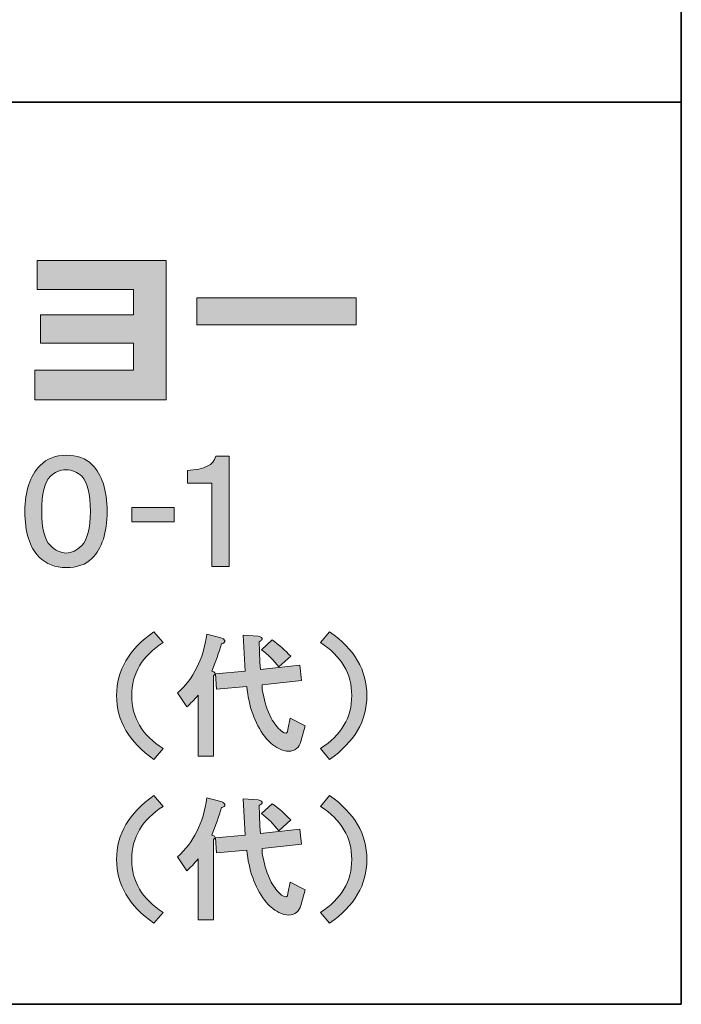
# Model space of a CAD drawing. Units: inches. Extents: x -46 to 344, y -33 to 243.
# Drawn here: x 325 to 344, y -33 to -6 of the extents above; entities that cross this region are included whole.
import ezdxf

# ---------------------------------------------------------------- set-up
doc = ezdxf.new("R2010")
doc.units = ezdxf.units.IN
doc.header["$MEASUREMENT"] = 0
doc.layers.add('フォーマット', color=7, linetype='Continuous')

# ---------------------------------------------------------------- blocks, each defined once
blk = doc.blocks.new('block 117')
at = {"layer": 'フォーマット'}
h = blk.add_hatch(color=7, dxfattribs=at)
h.dxf.hatch_style = 2
edge = h.paths.add_edge_path()
edge.add_spline(control_points=[(327.221, -18.47), (327.5, -18.749), (327.64, -19.183), (327.64, -19.771), (327.64, -20.36), (327.5, -20.794), (327.221, -21.073), (327.052, -21.242), (326.812, -21.327), (326.503, -21.327), (326.204, -21.327), (325.955, -21.228), (325.755, -21.028), (325.496, -20.769), (325.366, -20.35), (325.366, -19.771), (325.366, -19.203), (325.506, -18.779), (325.785, -18.499), (325.974, -18.31), (326.214, -18.215), (326.503, -18.215), (326.812, -18.215), (327.052, -18.3), (327.221, -18.47)], knot_values=[0, 0, 0, 0, 1, 1, 1, 2, 2, 2, 3, 3, 3, 4, 4, 4, 5, 5, 5, 6, 6, 6, 7, 7, 7, 8, 8, 8, 8], degree=3, periodic=1)
edge = h.paths.add_edge_path()
edge.add_spline(control_points=[(326.069, -18.799), (325.909, -18.958), (325.83, -19.283), (325.83, -19.771), (325.83, -20.24), (325.909, -20.554), (326.069, -20.714), (326.209, -20.854), (326.354, -20.923), (326.503, -20.923), (326.653, -20.923), (326.797, -20.854), (326.937, -20.714), (327.096, -20.554), (327.176, -20.24), (327.176, -19.771), (327.176, -19.283), (327.096, -18.958), (326.937, -18.799), (326.817, -18.679), (326.673, -18.619), (326.503, -18.619), (326.333, -18.619), (326.189, -18.679), (326.069, -18.799)], knot_values=[0, 0, 0, 0, 1, 1, 1, 2, 2, 2, 3, 3, 3, 4, 4, 4, 5, 5, 5, 6, 6, 6, 7, 7, 7, 8, 8, 8, 8], degree=3, periodic=1)
h = blk.add_hatch(color=7, dxfattribs=at)
h.dxf.hatch_style = 2
edge = h.paths.add_edge_path()
edge.add_spline(control_points=[(331.017, -21.297), (331.017, -21.297), (330.538, -21.297), (330.538, -21.297), (330.538, -21.297), (330.538, -18.993), (330.538, -18.993), (330.538, -18.993), (329.865, -18.993), (329.865, -18.993), (329.865, -18.993), (329.865, -18.634), (329.865, -18.634), (330.334, -18.615), (330.593, -18.485), (330.643, -18.245), (330.643, -18.245), (331.017, -18.245), (331.017, -18.245), (331.017, -18.245), (331.017, -21.297), (331.017, -21.297)], knot_values=[0, 0, 0, 0, 1, 1, 1, 2, 2, 2, 3, 3, 3, 4, 4, 4, 5, 5, 5, 6, 6, 6, 7, 7, 7, 7], degree=3, periodic=1)
h = blk.add_hatch(color=7, dxfattribs=at)
h.dxf.hatch_style = 2
h.paths.add_polyline_path([(329.493, -20.056), (328.326, -20.056), (328.326, -19.667), (329.493, -19.667)])
at = {"layer": 'フォーマット', "lineweight": 0}
blk.add_lwpolyline([(329.493, -20.056), (328.326, -20.056), (328.326, -19.667), (329.493, -19.667), (329.493, -20.056)], dxfattribs=at)
for points, knots in [([(327.221, -18.47), (327.5, -18.749), (327.64, -19.183), (327.64, -19.771), (327.64, -20.36), (327.5, -20.794), (327.221, -21.073), (327.052, -21.242), (326.812, -21.327), (326.503, -21.327), (326.204, -21.327), (325.955, -21.228), (325.755, -21.028), (325.496, -20.769), (325.366, -20.35), (325.366, -19.771), (325.366, -19.203), (325.506, -18.779), (325.785, -18.499), (325.974, -18.31), (326.214, -18.215), (326.503, -18.215), (326.812, -18.215), (327.052, -18.3), (327.221, -18.47)], [0, 0, 0, 0, 1, 1, 1, 2, 2, 2, 3, 3, 3, 4, 4, 4, 5, 5, 5, 6, 6, 6, 7, 7, 7, 8, 8, 8, 8]), ([(331.017, -21.297), (331.017, -21.297), (330.538, -21.297), (330.538, -21.297), (330.538, -21.297), (330.538, -18.993), (330.538, -18.993), (330.538, -18.993), (329.865, -18.993), (329.865, -18.993), (329.865, -18.993), (329.865, -18.634), (329.865, -18.634), (330.334, -18.615), (330.593, -18.485), (330.643, -18.245), (330.643, -18.245), (331.017, -18.245), (331.017, -18.245), (331.017, -18.245), (331.017, -21.297), (331.017, -21.297)], [0, 0, 0, 0, 1, 1, 1, 2, 2, 2, 3, 3, 3, 4, 4, 4, 5, 5, 5, 6, 6, 6, 7, 7, 7, 7]), ([(326.069, -18.799), (325.909, -18.958), (325.83, -19.283), (325.83, -19.771), (325.83, -20.24), (325.909, -20.554), (326.069, -20.714), (326.209, -20.854), (326.354, -20.923), (326.503, -20.923), (326.653, -20.923), (326.797, -20.854), (326.937, -20.714), (327.096, -20.554), (327.176, -20.24), (327.176, -19.771), (327.176, -19.283), (327.096, -18.958), (326.937, -18.799), (326.817, -18.679), (326.673, -18.619), (326.503, -18.619), (326.333, -18.619), (326.189, -18.679), (326.069, -18.799)], [0, 0, 0, 0, 1, 1, 1, 2, 2, 2, 3, 3, 3, 4, 4, 4, 5, 5, 5, 6, 6, 6, 7, 7, 7, 8, 8, 8, 8])]:
    blk.add_open_spline(points, degree=3, knots=knots, dxfattribs=at)
blk = doc.blocks.new('block 121')
at = {"layer": 'フォーマット'}
h = blk.add_hatch(color=7, dxfattribs=at)
h.dxf.hatch_style = 2
edge = h.paths.add_edge_path()
edge.add_spline(control_points=[(328.32, -24.87), (328.32, -25.479), (328.609, -25.967), (329.187, -26.336), (329.187, -26.336), (328.933, -26.635), (328.933, -26.635), (328.245, -26.157), (327.901, -25.568), (327.901, -24.87), (327.901, -24.172), (328.245, -23.584), (328.933, -23.105), (328.933, -23.105), (329.187, -23.404), (329.187, -23.404), (328.609, -23.773), (328.32, -24.262), (328.32, -24.87)], knot_values=[0, 0, 0, 0, 1, 1, 1, 2, 2, 2, 3, 3, 3, 4, 4, 4, 5, 5, 5, 6, 6, 6, 6], degree=3, periodic=1)
h = blk.add_hatch(color=7, dxfattribs=at)
h.dxf.hatch_style = 2
edge = h.paths.add_edge_path()
edge.add_spline(control_points=[(330.893, -23.344), (330.902, -23.364), (330.898, -23.384), (330.878, -23.404), (330.858, -23.424), (330.833, -23.434), (330.803, -23.434), (330.733, -23.683), (330.643, -23.938), (330.534, -24.197), (330.583, -24.207), (330.613, -24.222), (330.623, -24.242), (330.633, -24.272), (330.618, -24.297), (330.579, -24.317), (330.579, -24.317), (330.579, -26.545), (330.579, -26.545), (330.579, -26.545), (330.16, -26.545), (330.16, -26.545), (330.16, -26.545), (330.16, -24.855), (330.16, -24.855), (330.05, -24.985), (329.945, -25.094), (329.845, -25.184), (329.845, -25.184), (329.591, -24.795), (329.591, -24.795), (330.03, -24.406), (330.299, -23.863), (330.399, -23.165), (330.399, -23.165), (330.788, -23.27), (330.788, -23.27), (330.848, -23.29), (330.883, -23.314), (330.893, -23.344)], knot_values=[0, 0, 0, 0, 1, 1, 1, 2, 2, 2, 3, 3, 3, 4, 4, 4, 5, 5, 5, 6, 6, 6, 7, 7, 7, 8, 8, 8, 9, 9, 9, 10, 10, 10, 11, 11, 11, 12, 12, 12, 13, 13, 13, 13], degree=3, periodic=1)
edge = h.paths.add_edge_path()
edge.add_spline(control_points=[(331.461, -24.197), (331.461, -24.197), (331.401, -23.195), (331.401, -23.195), (331.401, -23.195), (331.82, -23.224), (331.82, -23.224), (331.91, -23.245), (331.945, -23.275), (331.925, -23.314), (331.915, -23.334), (331.89, -23.354), (331.85, -23.374), (331.85, -23.613), (331.86, -23.873), (331.88, -24.152), (331.88, -24.152), (332.972, -24.032), (332.972, -24.032), (332.972, -24.032), (333.017, -24.451), (333.017, -24.451), (333.017, -24.451), (331.925, -24.571), (331.925, -24.571), (331.925, -24.651), (331.935, -24.735), (331.955, -24.825), (331.995, -25.045), (332.069, -25.269), (332.179, -25.499), (332.259, -25.638), (332.354, -25.758), (332.463, -25.858), (332.573, -25.937), (332.633, -25.923), (332.643, -25.813), (332.643, -25.813), (332.703, -25.499), (332.703, -25.499), (332.703, -25.499), (333.122, -25.708), (333.122, -25.708), (333.122, -25.708), (333.002, -26.142), (333.002, -26.142), (332.982, -26.222), (332.942, -26.286), (332.882, -26.336), (332.753, -26.436), (332.588, -26.436), (332.389, -26.336), (332.239, -26.256), (332.109, -26.147), (332, -26.007), (331.72, -25.628), (331.556, -25.164), (331.506, -24.616), (331.506, -24.616), (330.669, -24.691), (330.669, -24.691), (330.669, -24.691), (330.639, -24.272), (330.639, -24.272), (330.639, -24.272), (331.461, -24.197), (331.461, -24.197)], knot_values=[0, 0, 0, 0, 1, 1, 1, 2, 2, 2, 3, 3, 3, 4, 4, 4, 5, 5, 5, 6, 6, 6, 7, 7, 7, 8, 8, 8, 9, 9, 9, 10, 10, 10, 11, 11, 11, 12, 12, 12, 13, 13, 13, 14, 14, 14, 15, 15, 15, 16, 16, 16, 17, 17, 17, 18, 18, 18, 19, 19, 19, 20, 20, 20, 21, 21, 21, 22, 22, 22, 22], degree=3, periodic=1)
edge = h.paths.add_edge_path()
edge.add_spline(control_points=[(331.91, -23.599), (331.91, -23.599), (332.209, -23.329), (332.209, -23.329), (332.399, -23.469), (332.568, -23.619), (332.718, -23.778), (332.718, -23.778), (332.389, -24.077), (332.389, -24.077), (332.249, -23.898), (332.09, -23.738), (331.91, -23.599)], knot_values=[0, 0, 0, 0, 1, 1, 1, 2, 2, 2, 3, 3, 3, 4, 4, 4, 4], degree=3, periodic=1)
h = blk.add_hatch(color=7, dxfattribs=at)
h.dxf.hatch_style = 2
edge = h.paths.add_edge_path()
edge.add_spline(control_points=[(333.795, -26.635), (333.795, -26.635), (333.541, -26.336), (333.541, -26.336), (334.119, -25.967), (334.408, -25.479), (334.408, -24.87), (334.408, -24.262), (334.119, -23.773), (333.541, -23.404), (333.541, -23.404), (333.795, -23.105), (333.795, -23.105), (334.483, -23.584), (334.827, -24.172), (334.827, -24.87), (334.827, -25.568), (334.483, -26.157), (333.795, -26.635)], knot_values=[0, 0, 0, 0, 1, 1, 1, 2, 2, 2, 3, 3, 3, 4, 4, 4, 5, 5, 5, 6, 6, 6, 6], degree=3, periodic=1)
at = {"layer": 'フォーマット', "lineweight": 0}
for points, knots in [([(328.32, -24.87), (328.32, -25.479), (328.609, -25.967), (329.187, -26.336), (329.187, -26.336), (328.933, -26.635), (328.933, -26.635), (328.245, -26.157), (327.901, -25.568), (327.901, -24.87), (327.901, -24.172), (328.245, -23.584), (328.933, -23.105), (328.933, -23.105), (329.187, -23.404), (329.187, -23.404), (328.609, -23.773), (328.32, -24.262), (328.32, -24.87)], [0, 0, 0, 0, 1, 1, 1, 2, 2, 2, 3, 3, 3, 4, 4, 4, 5, 5, 5, 6, 6, 6, 6]), ([(330.893, -23.344), (330.902, -23.364), (330.898, -23.384), (330.878, -23.404), (330.858, -23.424), (330.833, -23.434), (330.803, -23.434), (330.733, -23.683), (330.643, -23.938), (330.534, -24.197), (330.583, -24.207), (330.613, -24.222), (330.623, -24.242), (330.633, -24.272), (330.618, -24.297), (330.579, -24.317), (330.579, -24.317), (330.579, -26.545), (330.579, -26.545), (330.579, -26.545), (330.16, -26.545), (330.16, -26.545), (330.16, -26.545), (330.16, -24.855), (330.16, -24.855), (330.05, -24.985), (329.945, -25.094), (329.845, -25.184), (329.845, -25.184), (329.591, -24.795), (329.591, -24.795), (330.03, -24.406), (330.299, -23.863), (330.399, -23.165), (330.399, -23.165), (330.788, -23.27), (330.788, -23.27), (330.848, -23.29), (330.883, -23.314), (330.893, -23.344)], [0, 0, 0, 0, 1, 1, 1, 2, 2, 2, 3, 3, 3, 4, 4, 4, 5, 5, 5, 6, 6, 6, 7, 7, 7, 8, 8, 8, 9, 9, 9, 10, 10, 10, 11, 11, 11, 12, 12, 12, 13, 13, 13, 13]), ([(333.795, -26.635), (333.795, -26.635), (333.541, -26.336), (333.541, -26.336), (334.119, -25.967), (334.408, -25.479), (334.408, -24.87), (334.408, -24.262), (334.119, -23.773), (333.541, -23.404), (333.541, -23.404), (333.795, -23.105), (333.795, -23.105), (334.483, -23.584), (334.827, -24.172), (334.827, -24.87), (334.827, -25.568), (334.483, -26.157), (333.795, -26.635)], [0, 0, 0, 0, 1, 1, 1, 2, 2, 2, 3, 3, 3, 4, 4, 4, 5, 5, 5, 6, 6, 6, 6]), ([(331.461, -24.197), (331.461, -24.197), (331.401, -23.195), (331.401, -23.195), (331.401, -23.195), (331.82, -23.224), (331.82, -23.224), (331.91, -23.245), (331.945, -23.275), (331.925, -23.314), (331.915, -23.334), (331.89, -23.354), (331.85, -23.374), (331.85, -23.613), (331.86, -23.873), (331.88, -24.152), (331.88, -24.152), (332.972, -24.032), (332.972, -24.032), (332.972, -24.032), (333.017, -24.451), (333.017, -24.451), (333.017, -24.451), (331.925, -24.571), (331.925, -24.571), (331.925, -24.651), (331.935, -24.735), (331.955, -24.825), (331.995, -25.045), (332.069, -25.269), (332.179, -25.499), (332.259, -25.638), (332.354, -25.758), (332.463, -25.858), (332.573, -25.937), (332.633, -25.923), (332.643, -25.813), (332.643, -25.813), (332.703, -25.499), (332.703, -25.499), (332.703, -25.499), (333.122, -25.708), (333.122, -25.708), (333.122, -25.708), (333.002, -26.142), (333.002, -26.142), (332.982, -26.222), (332.942, -26.286), (332.882, -26.336), (332.753, -26.436), (332.588, -26.436), (332.389, -26.336), (332.239, -26.256), (332.109, -26.147), (332, -26.007), (331.72, -25.628), (331.556, -25.164), (331.506, -24.616), (331.506, -24.616), (330.669, -24.691), (330.669, -24.691), (330.669, -24.691), (330.639, -24.272), (330.639, -24.272), (330.639, -24.272), (331.461, -24.197), (331.461, -24.197)], [0, 0, 0, 0, 1, 1, 1, 2, 2, 2, 3, 3, 3, 4, 4, 4, 5, 5, 5, 6, 6, 6, 7, 7, 7, 8, 8, 8, 9, 9, 9, 10, 10, 10, 11, 11, 11, 12, 12, 12, 13, 13, 13, 14, 14, 14, 15, 15, 15, 16, 16, 16, 17, 17, 17, 18, 18, 18, 19, 19, 19, 20, 20, 20, 21, 21, 21, 22, 22, 22, 22]), ([(331.91, -23.599), (331.91, -23.599), (332.209, -23.329), (332.209, -23.329), (332.399, -23.469), (332.568, -23.619), (332.718, -23.778), (332.718, -23.778), (332.389, -24.077), (332.389, -24.077), (332.249, -23.898), (332.09, -23.738), (331.91, -23.599)], [0, 0, 0, 0, 1, 1, 1, 2, 2, 2, 3, 3, 3, 4, 4, 4, 4])]:
    blk.add_open_spline(points, degree=3, knots=knots, dxfattribs=at)
blk = doc.blocks.new('block 122')
at = {"layer": 'フォーマット'}
h = blk.add_hatch(color=7, dxfattribs=at)
h.dxf.hatch_style = 2
edge = h.paths.add_edge_path()
edge.add_spline(control_points=[(328.32, -29.405), (328.32, -30.014), (328.609, -30.503), (329.187, -30.872), (329.187, -30.872), (328.933, -31.171), (328.933, -31.171), (328.245, -30.692), (327.901, -30.104), (327.901, -29.405), (327.901, -28.707), (328.245, -28.119), (328.933, -27.64), (328.933, -27.64), (329.187, -27.939), (329.187, -27.939), (328.609, -28.308), (328.32, -28.797), (328.32, -29.405)], knot_values=[0, 0, 0, 0, 1, 1, 1, 2, 2, 2, 3, 3, 3, 4, 4, 4, 5, 5, 5, 6, 6, 6, 6], degree=3, periodic=1)
h = blk.add_hatch(color=7, dxfattribs=at)
h.dxf.hatch_style = 2
edge = h.paths.add_edge_path()
edge.add_spline(control_points=[(330.893, -27.879), (330.902, -27.899), (330.898, -27.919), (330.878, -27.939), (330.858, -27.959), (330.833, -27.969), (330.803, -27.969), (330.733, -28.218), (330.643, -28.473), (330.534, -28.732), (330.583, -28.742), (330.613, -28.757), (330.623, -28.777), (330.633, -28.807), (330.618, -28.832), (330.579, -28.852), (330.579, -28.852), (330.579, -31.081), (330.579, -31.081), (330.579, -31.081), (330.16, -31.081), (330.16, -31.081), (330.16, -31.081), (330.16, -29.39), (330.16, -29.39), (330.05, -29.52), (329.945, -29.63), (329.845, -29.719), (329.845, -29.719), (329.591, -29.331), (329.591, -29.331), (330.03, -28.942), (330.299, -28.398), (330.399, -27.7), (330.399, -27.7), (330.788, -27.805), (330.788, -27.805), (330.848, -27.825), (330.883, -27.849), (330.893, -27.879)], knot_values=[0, 0, 0, 0, 1, 1, 1, 2, 2, 2, 3, 3, 3, 4, 4, 4, 5, 5, 5, 6, 6, 6, 7, 7, 7, 8, 8, 8, 9, 9, 9, 10, 10, 10, 11, 11, 11, 12, 12, 12, 13, 13, 13, 13], degree=3, periodic=1)
edge = h.paths.add_edge_path()
edge.add_spline(control_points=[(331.461, -28.732), (331.461, -28.732), (331.401, -27.73), (331.401, -27.73), (331.401, -27.73), (331.82, -27.76), (331.82, -27.76), (331.91, -27.78), (331.945, -27.81), (331.925, -27.849), (331.915, -27.869), (331.89, -27.889), (331.85, -27.909), (331.85, -28.148), (331.86, -28.408), (331.88, -28.687), (331.88, -28.687), (332.972, -28.567), (332.972, -28.567), (332.972, -28.567), (333.017, -28.986), (333.017, -28.986), (333.017, -28.986), (331.925, -29.106), (331.925, -29.106), (331.925, -29.186), (331.935, -29.271), (331.955, -29.36), (331.995, -29.58), (332.069, -29.804), (332.179, -30.034), (332.259, -30.174), (332.354, -30.293), (332.463, -30.393), (332.573, -30.473), (332.633, -30.458), (332.643, -30.348), (332.643, -30.348), (332.703, -30.034), (332.703, -30.034), (332.703, -30.034), (333.122, -30.243), (333.122, -30.243), (333.122, -30.243), (333.002, -30.677), (333.002, -30.677), (332.982, -30.757), (332.942, -30.821), (332.882, -30.872), (332.753, -30.971), (332.588, -30.971), (332.389, -30.872), (332.239, -30.791), (332.109, -30.682), (332, -30.542), (331.72, -30.163), (331.556, -29.699), (331.506, -29.151), (331.506, -29.151), (330.669, -29.226), (330.669, -29.226), (330.669, -29.226), (330.639, -28.807), (330.639, -28.807), (330.639, -28.807), (331.461, -28.732), (331.461, -28.732)], knot_values=[0, 0, 0, 0, 1, 1, 1, 2, 2, 2, 3, 3, 3, 4, 4, 4, 5, 5, 5, 6, 6, 6, 7, 7, 7, 8, 8, 8, 9, 9, 9, 10, 10, 10, 11, 11, 11, 12, 12, 12, 13, 13, 13, 14, 14, 14, 15, 15, 15, 16, 16, 16, 17, 17, 17, 18, 18, 18, 19, 19, 19, 20, 20, 20, 21, 21, 21, 22, 22, 22, 22], degree=3, periodic=1)
edge = h.paths.add_edge_path()
edge.add_spline(control_points=[(331.91, -28.134), (331.91, -28.134), (332.209, -27.864), (332.209, -27.864), (332.399, -28.004), (332.568, -28.154), (332.718, -28.313), (332.718, -28.313), (332.389, -28.613), (332.389, -28.613), (332.249, -28.433), (332.09, -28.274), (331.91, -28.134)], knot_values=[0, 0, 0, 0, 1, 1, 1, 2, 2, 2, 3, 3, 3, 4, 4, 4, 4], degree=3, periodic=1)
h = blk.add_hatch(color=7, dxfattribs=at)
h.dxf.hatch_style = 2
edge = h.paths.add_edge_path()
edge.add_spline(control_points=[(333.795, -31.171), (333.795, -31.171), (333.541, -30.872), (333.541, -30.872), (334.119, -30.503), (334.408, -30.014), (334.408, -29.405), (334.408, -28.797), (334.119, -28.308), (333.541, -27.939), (333.541, -27.939), (333.795, -27.64), (333.795, -27.64), (334.483, -28.119), (334.827, -28.707), (334.827, -29.405), (334.827, -30.104), (334.483, -30.692), (333.795, -31.171)], knot_values=[0, 0, 0, 0, 1, 1, 1, 2, 2, 2, 3, 3, 3, 4, 4, 4, 5, 5, 5, 6, 6, 6, 6], degree=3, periodic=1)
at = {"layer": 'フォーマット', "lineweight": 0}
for points, knots in [([(328.32, -29.405), (328.32, -30.014), (328.609, -30.503), (329.187, -30.872), (329.187, -30.872), (328.933, -31.171), (328.933, -31.171), (328.245, -30.692), (327.901, -30.104), (327.901, -29.405), (327.901, -28.707), (328.245, -28.119), (328.933, -27.64), (328.933, -27.64), (329.187, -27.939), (329.187, -27.939), (328.609, -28.308), (328.32, -28.797), (328.32, -29.405)], [0, 0, 0, 0, 1, 1, 1, 2, 2, 2, 3, 3, 3, 4, 4, 4, 5, 5, 5, 6, 6, 6, 6]), ([(330.893, -27.879), (330.902, -27.899), (330.898, -27.919), (330.878, -27.939), (330.858, -27.959), (330.833, -27.969), (330.803, -27.969), (330.733, -28.218), (330.643, -28.473), (330.534, -28.732), (330.583, -28.742), (330.613, -28.757), (330.623, -28.777), (330.633, -28.807), (330.618, -28.832), (330.579, -28.852), (330.579, -28.852), (330.579, -31.081), (330.579, -31.081), (330.579, -31.081), (330.16, -31.081), (330.16, -31.081), (330.16, -31.081), (330.16, -29.39), (330.16, -29.39), (330.05, -29.52), (329.945, -29.63), (329.845, -29.719), (329.845, -29.719), (329.591, -29.331), (329.591, -29.331), (330.03, -28.942), (330.299, -28.398), (330.399, -27.7), (330.399, -27.7), (330.788, -27.805), (330.788, -27.805), (330.848, -27.825), (330.883, -27.849), (330.893, -27.879)], [0, 0, 0, 0, 1, 1, 1, 2, 2, 2, 3, 3, 3, 4, 4, 4, 5, 5, 5, 6, 6, 6, 7, 7, 7, 8, 8, 8, 9, 9, 9, 10, 10, 10, 11, 11, 11, 12, 12, 12, 13, 13, 13, 13]), ([(331.461, -28.732), (331.461, -28.732), (331.401, -27.73), (331.401, -27.73), (331.401, -27.73), (331.82, -27.76), (331.82, -27.76), (331.91, -27.78), (331.945, -27.81), (331.925, -27.849), (331.915, -27.869), (331.89, -27.889), (331.85, -27.909), (331.85, -28.148), (331.86, -28.408), (331.88, -28.687), (331.88, -28.687), (332.972, -28.567), (332.972, -28.567), (332.972, -28.567), (333.017, -28.986), (333.017, -28.986), (333.017, -28.986), (331.925, -29.106), (331.925, -29.106), (331.925, -29.186), (331.935, -29.271), (331.955, -29.36), (331.995, -29.58), (332.069, -29.804), (332.179, -30.034), (332.259, -30.174), (332.354, -30.293), (332.463, -30.393), (332.573, -30.473), (332.633, -30.458), (332.643, -30.348), (332.643, -30.348), (332.703, -30.034), (332.703, -30.034), (332.703, -30.034), (333.122, -30.243), (333.122, -30.243), (333.122, -30.243), (333.002, -30.677), (333.002, -30.677), (332.982, -30.757), (332.942, -30.821), (332.882, -30.872), (332.753, -30.971), (332.588, -30.971), (332.389, -30.872), (332.239, -30.791), (332.109, -30.682), (332, -30.542), (331.72, -30.163), (331.556, -29.699), (331.506, -29.151), (331.506, -29.151), (330.669, -29.226), (330.669, -29.226), (330.669, -29.226), (330.639, -28.807), (330.639, -28.807), (330.639, -28.807), (331.461, -28.732), (331.461, -28.732)], [0, 0, 0, 0, 1, 1, 1, 2, 2, 2, 3, 3, 3, 4, 4, 4, 5, 5, 5, 6, 6, 6, 7, 7, 7, 8, 8, 8, 9, 9, 9, 10, 10, 10, 11, 11, 11, 12, 12, 12, 13, 13, 13, 14, 14, 14, 15, 15, 15, 16, 16, 16, 17, 17, 17, 18, 18, 18, 19, 19, 19, 20, 20, 20, 21, 21, 21, 22, 22, 22, 22]), ([(333.795, -31.171), (333.795, -31.171), (333.541, -30.872), (333.541, -30.872), (334.119, -30.503), (334.408, -30.014), (334.408, -29.405), (334.408, -28.797), (334.119, -28.308), (333.541, -27.939), (333.541, -27.939), (333.795, -27.64), (333.795, -27.64), (334.483, -28.119), (334.827, -28.707), (334.827, -29.405), (334.827, -30.104), (334.483, -30.692), (333.795, -31.171)], [0, 0, 0, 0, 1, 1, 1, 2, 2, 2, 3, 3, 3, 4, 4, 4, 5, 5, 5, 6, 6, 6, 6]), ([(331.91, -28.134), (331.91, -28.134), (332.209, -27.864), (332.209, -27.864), (332.399, -28.004), (332.568, -28.154), (332.718, -28.313), (332.718, -28.313), (332.389, -28.613), (332.389, -28.613), (332.249, -28.433), (332.09, -28.274), (331.91, -28.134)], [0, 0, 0, 0, 1, 1, 1, 2, 2, 2, 3, 3, 3, 4, 4, 4, 4])]:
    blk.add_open_spline(points, degree=3, knots=knots, dxfattribs=at)

msp = doc.modelspace()

# ---------------------------------------------------------------- hatches: boundary and pattern name
at = {"layer": 'フォーマット'}
h = msp.add_hatch(color=7, dxfattribs=at)
h.dxf.hatch_style = 2
h.paths.add_polyline_path([(329.277, -12.823), (329.277, -16.681), (325.644, -16.681), (325.644, -15.862), (328.374, -15.862), (328.374, -15.114), (325.798, -15.114), (325.798, -14.331), (328.374, -14.331), (328.374, -13.624), (325.703, -13.624), (325.703, -12.823)])
h = msp.add_hatch(color=7, dxfattribs=at)
h.dxf.hatch_style = 2
h.paths.add_polyline_path([(334.529, -13.856), (334.529, -14.604), (330.125, -14.604), (330.125, -13.856)])

# ---------------------------------------------------------------- linework, layer by layer
at = {"layer": 'フォーマット', "color": 7, "lineweight": 35}
for points in [[(343.524, -33.417), (343.524, 243.443), (-46.366, 243.443)], [(-46.366, -8.44), (343.524, -8.44)], [(343.524, -33.417), (-46.366, -33.417)]]:
    msp.add_lwpolyline(points, dxfattribs=at)
at = {"layer": 'フォーマット', "lineweight": 0}
for points in [[(329.277, -12.823), (329.277, -16.681), (325.644, -16.681), (325.644, -15.862), (328.374, -15.862), (328.374, -15.114), (325.798, -15.114), (325.798, -14.331), (328.374, -14.331), (328.374, -13.624), (325.703, -13.624), (325.703, -12.823), (329.277, -12.823)], [(334.529, -13.856), (334.529, -14.604), (330.125, -14.604), (330.125, -13.856), (334.529, -13.856)]]:
    msp.add_lwpolyline(points, dxfattribs=at)

# ---------------------------------------------------------------- block references
at = {"layer": 'フォーマット'}
for name in ['block 117', 'block 121', 'block 122']:
    msp.add_blockref(name, (0, 0), dxfattribs=at)

doc.saveas('drawing.dxf')
